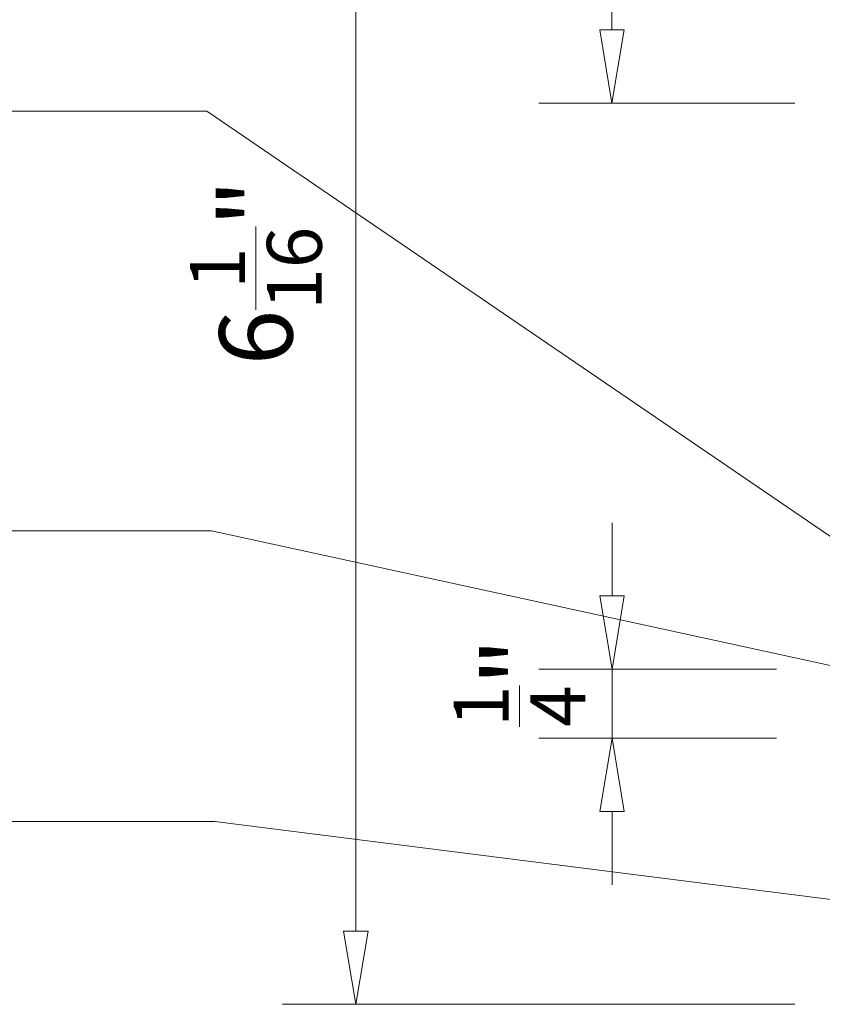
# Model space of a CAD drawing. Units: inches. Extents: x 0 to 1049, y 0 to 673.
# Drawn here: x 759 to 762, y 469 to 473 of the extents above; entities that cross this region are included whole.
import ezdxf
from ezdxf import colors
from ezdxf.entities.mleader import LeaderData, LeaderLine
from ezdxf.math import Vec2, Vec3

# ---------------------------------------------------------------- set-up
doc = ezdxf.new("R2010")
doc.units = ezdxf.units.IN
doc.header["$MEASUREMENT"] = 0
doc.layers.get('Defpoints').update_dxf_attribs({"color": 42, "lineweight": 9})
doc.layers.add('_OBE_dims', color=3, linetype='Continuous', lineweight=9)
doc.layers.add('_OBE_text', color=3, linetype='Continuous', lineweight=0)
doc.styles.add('ROMANS', font='romans.shx')
doc.dimstyles.new('StandardA', dxfattribs={"dimscale": 0, "dimtxt": 0.125, "dimasz": 0.125, "dimexe": 0.125, "dimexo": 0.0625, "dimgap": 0.03125, "dimtad": 1, "dimdec": 4, "dimzin": 3, "dimdsep": 46, "dimlunit": 4, "dimtxsty": 'ROMANS', "dimblk": 'CLOSEDBLANK', "dimcen": -0.3125, "dimdle": 0.001, "dimclrd": 256, "dimclre": 256, "dimclrt": 256, "dimadec": 0, "dimazin": 0, "dimtfac": 0.75, "dimtdec": 4, "dimtix": 1, "dimtmove": 2, "dimatfit": 3, "dimldrblk": 'CLOSEDBLANK', "dimfxl": 1, "dimtfillclr": 256, "dimtolj": 1, "dimtzin": 0, "dimlwd": -1, "dimlwe": -1, "dimarcsym": 0})

# ---------------------------------------------------------------- blocks, each defined once
blk = doc.blocks.new('_CLOSEDBLANK')
at = {"color": 0, "linetype": 'ByBlock'}
for p, q in [((-1, 0.167), (0, 0)), ((-1, 0.167), (-1, -0.167)), ((0, 0), (-1, -0.167))]:
    blk.add_line(p, q, dxfattribs=at)
blk = doc.blocks.new('*D302')
at = {"layer": '_OBE_dims', "transparency": 16777216}
for p, q in [((761.2076, 470.6883), (761.2076, 470.9383)), ((761.7697, 470.4383), (760.9576, 470.4383)), ((761.2076, 470.2023), (761.2076, 470.4383)), ((761.7697, 470.2023), (760.9576, 470.2023)), ((761.2076, 469.9523), (761.2076, 469.7023))]:
    blk.add_line(p, q, dxfattribs=at)
at = {"layer": 'Defpoints', "color": 0, "transparency": 16777216}
for p in [(761.2076, 470.4383), (761.8947, 470.4383), (761.8947, 470.2023)]:
    blk.add_point(p, dxfattribs=at)
at = {"layer": '_OBE_dims', "transparency": 16777216, "xscale": 0.25, "yscale": 0.25, "zscale": 0.25}
for p, rotation in [((761.2076, 470.4383), 270), ((761.2076, 470.2023), 90)]:
    blk.add_blockref('_CLOSEDBLANK', p, dxfattribs=dict(at, rotation=rotation))
at = {"layer": '_OBE_dims', "transparency": 16777216, "insert": (760.8913, 470.3926), "char_height": 0.25, "attachment_point": 5, "rotation": 90, "style": 'ROMANS'}
blk.add_mtext('\\A1;{\\H0.75x;\\S1/4;}"', dxfattribs=at)
blk = doc.blocks.new('*D304')
at = {"layer": '_OBE_dims', "transparency": 16777216}
for p, q in [((761.8319, 475.3865), (760.0823, 475.3865)), ((760.3323, 469.5437), (760.3323, 475.1365)), ((761.8319, 469.2937), (760.0823, 469.2937))]:
    blk.add_line(p, q, dxfattribs=at)
at = {"layer": 'Defpoints', "color": 0, "transparency": 16777216}
for p in [(760.3323, 475.3865), (761.9569, 475.3865), (761.9569, 469.2937)]:
    blk.add_point(p, dxfattribs=at)
at = {"layer": '_OBE_dims', "transparency": 16777216, "xscale": 0.25, "yscale": 0.25, "zscale": 0.25}
for p, rotation in [((760.3323, 475.3865), 90), ((760.3323, 469.2937), 270)]:
    blk.add_blockref('_CLOSEDBLANK', p, dxfattribs=dict(at, rotation=rotation))
at = {"layer": '_OBE_dims', "transparency": 16777216, "insert": (759.991, 471.7937), "char_height": 0.25, "attachment_point": 5, "rotation": 90, "style": 'ROMANS'}
blk.add_mtext('\\A1;6{\\H0.75x;\\S1/16;}"', dxfattribs=at)
blk = doc.blocks.new('*D305')
at = {"layer": '_OBE_dims', "transparency": 16777216}
for p, q in [((761.8319, 475.3715), (760.9573, 475.3715)), ((761.2073, 472.6215), (761.2073, 475.1215)), ((761.8319, 472.3715), (760.9573, 472.3715))]:
    blk.add_line(p, q, dxfattribs=at)
at = {"layer": 'Defpoints', "color": 0, "transparency": 16777216}
for p in [(761.2073, 475.3715), (761.9569, 475.3715), (761.9569, 472.3715)]:
    blk.add_point(p, dxfattribs=at)
at = {"layer": '_OBE_dims', "transparency": 16777216, "xscale": 0.25, "yscale": 0.25, "zscale": 0.25}
for p, rotation in [((761.2073, 475.3715), 90), ((761.2073, 472.3715), 270)]:
    blk.add_blockref('_CLOSEDBLANK', p, dxfattribs=dict(at, rotation=rotation))
at = {"layer": '_OBE_dims', "transparency": 16777216, "insert": (760.8862, 473.9609), "char_height": 0.25, "attachment_point": 5, "rotation": 90, "style": 'ROMANS'}
blk.add_mtext('\\A1;3"', dxfattribs=at)

msp = doc.modelspace()

# ---------------------------------------------------------------- dimensions: what is measured, and where the dimension line sits
at = {"layer": '_OBE_dims'}
for base, p1, p2, picture, middle in [((760.33227, 475.38653), (761.95687, 469.29374), (761.95687, 475.38653), '*D304', (759.991, 471.79374)), ((761.20727, 475.37153), (761.95687, 472.37152), (761.95687, 475.37153), '*D305', (760.88617, 473.96086)), ((761.20759, 470.43831), (761.89468, 470.20231), (761.89468, 470.43831), '*D302', (760.89125, 470.39257))]:
    dim = msp.add_linear_dim(base=base, p1=p1, p2=p2, angle=90, dimstyle='StandardA', dxfattribs=at)
    dim.commit()
    dim.dimension.update_dxf_attribs({"geometry": picture, "text_midpoint": middle, "dimtype": 160})

# ---------------------------------------------------------------- leaders
at = {"layer": '_OBE_text'}
ml = msp.add_multileader_mtext('Standard', dxfattribs=at)
ml.set_content('1/4" (6.0 mm) GLAZING ', color=256, style='ROMANS')
ml.set_leader_properties(color=256, linetype='ByLayer', lineweight=-1)
ml.set_arrow_properties(name='CLOSEDBLANK')
ml.build(insert=Vec2(0, 0))
ml.multileader.update_dxf_attribs({"text_left_attachment_type": 2, "text_right_attachment_type": 2, "dogleg_length": 0.36, "arrow_head_size": 0.25, "scale": 2})
ctx = ml.context
ctx.base_point, ctx.scale, ctx.char_height, ctx.arrow_head_size, ctx.landing_gap_size, ctx.plane_origin = Vec3(754.0415, 472.34412), 2, 0.25, 0.25, 0.18, Vec3(750.44078, 471.13712)
ctx.left_attachment, ctx.right_attachment, ctx.text_align_type = 2, 2, 2
notes = []
notes.append((ctx, [(1, (1, 1, 0), (759.82389, 472.34412), (-1, 0), 0.72, [(0, [(762.61794, 470.43832)], 0, [])])]))
ctx.mtext.insert, ctx.mtext.width, ctx.mtext.alignment, ctx.mtext.flow_direction = Vec3(758.92389, 472.53459), 6.9187922, 3, 5
ml = msp.add_multileader_mtext('Standard', dxfattribs=at)
ml.set_content('PVC GASKET  ', color=256, style='ROMANS')
ml.set_leader_properties(color=256, linetype='ByLayer', lineweight=-1)
ml.set_arrow_properties(name='CLOSEDBLANK')
ml.build(insert=Vec2(0, 0))
ml.multileader.update_dxf_attribs({"text_left_attachment_type": 2, "text_right_attachment_type": 2, "dogleg_length": 0.36, "arrow_head_size": 0.25, "scale": 2})
ctx = ml.context
ctx.base_point, ctx.scale, ctx.char_height, ctx.arrow_head_size, ctx.landing_gap_size, ctx.plane_origin = Vec3(756.48538, 470.91125), 2, 0.25, 0.25, 0.18, Vec3(749.62958, 469.9634)
ctx.left_attachment, ctx.right_attachment, ctx.text_align_type = 2, 2, 2
notes.append((ctx, [(1, (1, 1, 0), (759.83919, 470.91125), (-1, 0), 0.72, [(0, [(763.09125, 470.20232)], 0, [])])]))
ctx.mtext.insert, ctx.mtext.width, ctx.mtext.alignment, ctx.mtext.flow_direction = Vec3(758.93919, 471.03625), 6.9187922, 3, 5
ml = msp.add_multileader_mtext('Standard', dxfattribs=at)
ml.set_content('TWO PIECE STOP', color=256, style='ROMANS')
ml.set_leader_properties(color=256, linetype='ByLayer', lineweight=-1)
ml.set_arrow_properties(name='CLOSEDBLANK')
ml.build(insert=Vec2(0, 0))
ml.multileader.update_dxf_attribs({"text_left_attachment_type": 2, "text_right_attachment_type": 2, "dogleg_length": 0.36, "arrow_head_size": 0.25, "scale": 2})
ctx = ml.context
ctx.base_point, ctx.scale, ctx.char_height, ctx.arrow_head_size, ctx.landing_gap_size, ctx.plane_origin = Vec3(755.59218, 469.91849), 2, 0.25, 0.25, 0.18, Vec3(750.19887, 469.25098)
ctx.left_attachment, ctx.right_attachment, ctx.text_align_type = 2, 2, 2
notes.append((ctx, [(1, (1, 1, 0), (759.85075, 469.91849), (-1, 0), 0.72, [(0, [(762.94653, 469.52556)], 0, [])])]))
ctx.mtext.insert, ctx.mtext.width, ctx.mtext.alignment, ctx.mtext.flow_direction = Vec3(758.95075, 470.04349), 6.9187922, 3, 5
for ctx, leaders in notes:
    for number, flags, end, landing, length, lines in leaders:
        leader = LeaderData()
        leader.index, (leader.has_last_leader_line, leader.has_dogleg_vector, leader.attachment_direction) = number, flags
        leader.last_leader_point, leader.dogleg_vector, leader.dogleg_length = Vec3(end), Vec3(landing), length
        for number, points, colour, breaks in lines:
            line = LeaderLine()
            line.index, line.vertices, line.color, line.breaks = number, Vec3.list(points), colors.encode_raw_color(colour), breaks
            leader.lines.append(line)
        ctx.leaders.append(leader)

doc.saveas('drawing.dxf')
